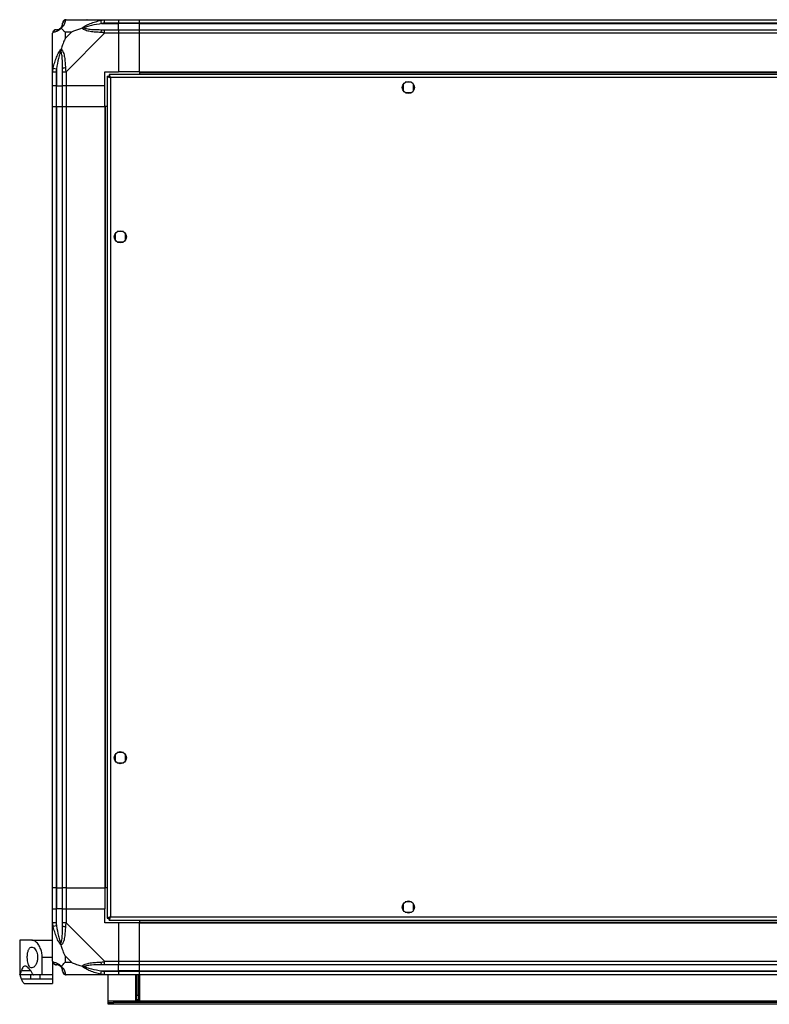
# Paper-space layout 'SVG' of a CAD drawing. Units: millimetres. Extents: x 496 to 4735, y 198 to 2765.
# Drawn here: x 3871 to 4303, y 198 to 765 of the extents above; entities that cross this region are included whole.
import ezdxf

# ---------------------------------------------------------------- set-up
doc = ezdxf.new("R2010")
doc.units = ezdxf.units.MM

psp = doc.layouts.new('SVG')

# ---------------------------------------------------------------- linework, layer by layer
at = {"linetype": 'Continuous', "lineweight": 25}
for p, q in [((3898.04, 765), (3920.24, 765)), ((3918.52, 762.75), (3918.13, 764.67)), ((3918.52, 762.75), (3928.29, 762.75)), ((3920.24, 765), (3928.29, 765)), ((3928.29, 763), (3920.24, 763)), ((3928.29, 765), (3928.29, 763)), ((3928.29, 765), (3940.29, 765)), ((3928.29, 762.75), (3928.29, 763)), ((3940.29, 763), (3928.29, 763)), ((3928.29, 759.25), (3928.29, 762.75)), ((3940.29, 762.75), (3928.29, 762.75)), ((3940.29, 765), (4650.29, 765)), ((3940.29, 763), (3940.29, 765)), ((4650.29, 763), (3940.29, 763)), ((3940.29, 762.75), (3940.29, 763)), ((3940.29, 762.75), (4650.29, 762.75)), ((3940.29, 759.25), (3940.29, 762.75)), ((3890.29, 735.05), (3890.29, 757.25)), ((3901.18, 757.81), (3897.48, 757.81)), ((3897.48, 757.81), (3897.48, 754.11)), ((3897.48, 754.11), (3901.18, 757.81)), ((3920.24, 757.25), (3898.04, 735.05)), ((3920.24, 759.25), (3928.29, 759.25)), ((3928.29, 757.25), (3920.24, 757.25)), ((3928.29, 759.25), (3928.29, 757.25)), ((3928.29, 759.25), (3940.29, 759.25)), ((3928.29, 757.25), (3928.29, 735)), ((3940.29, 757.25), (3928.29, 757.25)), ((3940.29, 759.25), (4650.29, 759.25)), ((3940.29, 757.25), (3940.29, 759.25)), ((4650.29, 757.25), (3940.29, 757.25)), ((3940.29, 735), (3940.29, 757.25)), ((3890.62, 737.17), (3892.54, 736.77)), ((3890.29, 727), (3890.29, 735.05)), ((3892.29, 735.05), (3892.29, 727)), ((3892.54, 736.77), (3892.54, 727)), ((3896.04, 727), (3896.04, 735.05)), ((3898.04, 735.05), (3898.04, 727)), ((3920.29, 735), (3928.29, 735)), ((3920.29, 727), (3920.29, 735)), ((3921.79, 732.49), (3922.79, 732.49)), ((3921.79, 732.49), (3921.79, 247.51)), ((3922.79, 732.5), (3922.79, 732.49)), ((3922.84, 732.5), (3922.79, 732.5)), ((4667.78, 733.5), (3922.8, 733.5)), ((3922.8, 733.5), (3922.8, 732.5)), ((4666.99, 731.7), (3923.59, 731.7)), ((3923.59, 731.7), (3923.59, 248.3)), ((3940.29, 735), (3928.29, 735)), ((3940.29, 735), (4650.29, 735)), ((3940.29, 735), (3940.29, 734.65)), ((3940.29, 734.65), (4650.29, 734.65)), ((3940.29, 734.65), (3940.29, 733.5)), ((3892.29, 727), (3890.29, 727)), ((3890.29, 715), (3890.29, 727)), ((3892.29, 727), (3892.54, 727)), ((3892.29, 727), (3892.29, 715)), ((3892.54, 727), (3896.04, 727)), ((3892.54, 715), (3892.54, 727)), ((3898.04, 727), (3896.04, 727)), ((3896.04, 715), (3896.04, 727)), ((3920.29, 727), (3898.04, 727)), ((3898.04, 727), (3898.04, 715)), ((3920.29, 715), (3920.29, 727)), ((4092.29, 727.8), (4092.29, 724.19)), ((4097.1, 729), (4093.49, 729)), ((4098.29, 724.19), (4098.29, 727.8)), ((4093.49, 723), (4097.1, 723)), ((3890.29, 265), (3890.29, 715)), ((3890.29, 715), (3892.29, 715)), ((3892.29, 715), (3892.29, 265)), ((3892.29, 715), (3892.54, 715)), ((3892.54, 715), (3892.54, 265)), ((3892.54, 715), (3896.04, 715)), ((3896.04, 265), (3896.04, 715)), ((3896.04, 715), (3898.04, 715)), ((3898.04, 715), (3898.04, 265)), ((3898.04, 715), (3920.29, 715)), ((3920.29, 715), (3920.29, 265)), ((3920.64, 715), (3920.29, 715)), ((3920.64, 715), (3920.64, 265)), ((3921.79, 715), (3920.64, 715)), ((3926.29, 641.8), (3926.29, 638.19)), ((3931.1, 643), (3927.49, 643)), ((3932.29, 638.19), (3932.29, 641.8)), ((3927.49, 637), (3931.1, 637)), ((3926.29, 341.8), (3926.29, 338.19)), ((3931.1, 343), (3927.49, 343)), ((3932.29, 338.19), (3932.29, 341.8)), ((3927.49, 337), (3931.1, 337)), ((3892.29, 265), (3890.29, 265)), ((3890.29, 253), (3890.29, 265)), ((3892.29, 265), (3892.54, 265)), ((3892.29, 265), (3892.29, 253)), ((3892.54, 265), (3896.04, 265)), ((3892.54, 265), (3892.54, 253)), ((3898.04, 265), (3896.04, 265)), ((3896.04, 253), (3896.04, 265)), ((3898.04, 265), (3920.29, 265)), ((3898.04, 265), (3898.04, 253)), ((3920.64, 265), (3920.29, 265)), ((3920.29, 265), (3920.29, 253)), ((3921.79, 265), (3920.64, 265)), ((4092.29, 255.8), (4092.29, 252.19)), ((4097.1, 257), (4093.49, 257)), ((4098.29, 252.19), (4098.29, 255.8)), ((3890.29, 244.95), (3890.29, 253)), ((3890.29, 253), (3892.29, 253)), ((3892.29, 253), (3892.29, 244.95)), ((3892.54, 253), (3892.29, 253)), ((3892.54, 243.22), (3892.54, 253)), ((3896.04, 253), (3892.54, 253)), ((3896.04, 244.95), (3896.04, 253)), ((3896.04, 253), (3898.04, 253)), ((3898.04, 253), (3898.04, 244.95)), ((3898.04, 253), (3920.29, 253)), ((3920.29, 245), (3920.29, 253)), ((4093.49, 251), (4097.1, 251)), ((3890.29, 222.75), (3890.29, 244.95)), ((3898.04, 244.95), (3920.24, 222.75)), ((3928.29, 245), (3920.29, 245)), ((3921.79, 247.51), (3922.79, 247.51)), ((3922.79, 247.51), (3922.79, 247.5)), ((3922.8, 247.5), (3922.79, 247.5)), ((3922.8, 246.5), (3922.8, 247.5)), ((3922.8, 246.5), (4667.78, 246.5)), ((3923.59, 248.3), (4666.99, 248.3)), ((3928.29, 245), (3928.29, 222.75)), ((3940.29, 245), (3928.29, 245)), ((3940.29, 246.5), (3940.29, 245.35)), ((3940.29, 245.35), (4650.29, 245.35)), ((3940.29, 245.35), (3940.29, 245)), ((3940.29, 222.75), (3940.29, 245)), ((3940.29, 245), (4650.29, 245)), ((3892.54, 243.22), (3890.62, 242.83)), ((3871.29, 235), (3871.29, 215)), ((3878.27, 235), (3871.29, 235)), ((3878.27, 235), (3890.29, 235)), ((3884.29, 215), (3884.29, 225)), ((3890.29, 225), (3884.29, 225)), ((3890.29, 222.57), (3890.29, 215)), ((3897.48, 225.88), (3897.48, 222.18)), ((3901.18, 222.18), (3897.48, 225.88)), ((3897.48, 222.18), (3901.18, 222.18)), ((3920.24, 222.75), (3928.29, 222.75)), ((3928.29, 222.75), (3928.29, 220.75)), ((3928.29, 222.75), (3940.29, 222.75)), ((3940.29, 222.75), (4650.29, 222.75)), ((3940.29, 220.75), (3940.29, 222.75)), ((3872.34, 217.48), (3877.58, 217.48)), ((3918.13, 215.33), (3918.52, 217.25)), ((3918.52, 217.25), (3928.29, 217.25)), ((3928.29, 220.75), (3920.24, 220.75)), ((3920.24, 217), (3928.29, 217)), ((3928.29, 217.25), (3928.29, 220.75)), ((3940.29, 220.75), (3928.29, 220.75)), ((3928.29, 217), (3928.29, 217.25)), ((3940.29, 217.25), (3928.29, 217.25)), ((3928.29, 217), (3928.29, 215)), ((3928.29, 217), (3940.29, 217)), ((4650.29, 220.75), (3940.29, 220.75)), ((3940.29, 217.25), (3940.29, 220.75)), ((3940.29, 217.25), (4650.29, 217.25)), ((3940.29, 217), (3940.29, 217.25)), ((3940.29, 217), (4650.29, 217)), ((3940.29, 215), (3940.29, 217)), ((3871.39, 215), (3871.29, 215)), ((3877.44, 215), (3871.39, 215)), ((3877.44, 212.51), (3872.34, 212.51)), ((3874.38, 210), (3890.29, 210)), ((3877.44, 215), (3877.44, 212.51)), ((3884.29, 215), (3879.48, 215)), ((3882.95, 215), (3882.95, 212.51)), ((3890.29, 212.51), (3882.95, 212.51)), ((3890.29, 215), (3884.29, 215)), ((3890.29, 215), (3890.29, 212.51)), ((3890.29, 212.51), (3890.29, 210)), ((3920.24, 215), (3898.04, 215)), ((3928.29, 215), (3920.24, 215)), ((3922.29, 199.8), (3922.29, 215)), ((3940.29, 215), (3928.29, 215)), ((3938.29, 200), (3938.29, 215)), ((3938.79, 215), (3938.79, 203.33)), ((3939.79, 215), (3939.79, 203.33)), ((3940.29, 215), (3940.29, 200)), ((4650.29, 215), (3940.29, 215)), ((3922.29, 199), (3922.29, 199.8)), ((4668.29, 199.8), (3922.29, 199.8)), ((3922.29, 198), (3922.29, 199)), ((3922.29, 199), (3925.12, 199)), ((3925.12, 199), (3925.12, 198)), ((4665.47, 199), (3925.12, 199)), ((3940.29, 200), (3938.29, 200)), ((3938.79, 203.33), (3939.79, 203.33)), ((3938.79, 200.5), (3938.79, 203.33)), ((3939.79, 200.5), (3938.79, 200.5)), ((3938.79, 200), (3938.79, 200.5)), ((3939.79, 203.33), (3939.79, 200.5)), ((3939.79, 200), (3939.79, 200.5)), ((3925.12, 198), (3922.29, 198)), ((4665.47, 198), (3925.12, 198))]:
    psp.add_line(p, q, dxfattribs=at)
for centre in [(4095.29, 726), (3929.29, 640), (3929.29, 340), (4095.29, 254)]:
    psp.add_circle(centre, 3.5, dxfattribs=at)
for centre, radius, start, end in [((3892.54, 762.75), 3.5, 295.6402, 315.8133), ((3898.01, 762.73), 1.97, 100.642, 179.5565), ((3892.56, 757.28), 1.97, 90.4435, 169.358), ((3920.29, 757.96), 2.19, 144.0025, 188.4412), ((3897.33, 735), 2.19, 81.5588, 125.9975), ((3897.33, 244.99), 2.19, 234.0025, 278.4412), ((3892.56, 222.72), 1.97, 190.642, 269.5565), ((3920.29, 222.03), 2.19, 171.5588, 215.9975), ((3892.54, 217.25), 3.5, 25.6402, 45.8133), ((3898.01, 217.26), 1.97, 180.4435, 259.358)]:
    psp.add_arc(centre, radius, start, end, dxfattribs=at)
for points, knots in [([(3895.18, 760.11), (3895.18, 760.1), (3894.94, 759.8), (3894.47, 759.33), (3893.54, 758.61), (3892.5, 758.11), (3891.41, 757.82), (3890.89, 757.7), (3890.62, 757.64)], [0, 0, 0, 0, 0.001909, 0.107171, 0.209953, 0.471823, 0.734745, 1, 1, 1, 1]), ([(3892.54, 759.25), (3892.87, 759.26), (3893.36, 759.28), (3894.27, 759.67), (3894.77, 760.03), (3894.97, 760.22), (3895.02, 760.27)], [0, 0, 0, 0, 0.580922, 0.859818, 0.961592, 1, 1, 1, 1]), ([(3895.02, 760.27), (3895.07, 760.33), (3895.26, 760.52), (3895.62, 761.02), (3896.01, 761.93), (3896.03, 762.42), (3896.04, 762.75)], [0, 0, 0, 0, 0.038408, 0.1401823, 0.4190775, 1, 1, 1, 1]), ([(3895.02, 760.27), (3895.02, 760.27), (3895.02, 760.27), (3895.03, 760.26), (3895.12, 760.17), (3895.18, 760.11)], [0, 0, 0, 0, 0.006399, 0.35223, 1, 1, 1, 1]), ([(3897.65, 764.67), (3897.59, 764.41), (3897.47, 763.88), (3897.19, 762.8), (3896.67, 761.76), (3895.98, 760.82), (3895.45, 760.35), (3895.18, 760.11)], [0, 0, 0, 0, 0.263168, 0.528193, 0.790072, 0.892858, 1, 1, 1, 1]), ([(3897.48, 757.81), (3897.34, 757.95), (3897.02, 758.27), (3896.54, 758.75), (3896.07, 759.23), (3895.6, 759.69), (3895.33, 759.96), (3895.18, 760.11)], [0, 0, 0, 0, 0.151099, 0.353323, 0.601543, 0.787206, 1, 1, 1, 1]), ([(3896.04, 762.75), (3896.04, 762.81), (3896.04, 762.93), (3896.04, 762.97), (3896.04, 763)], [0, 0, 0, 0, 0.544424, 1, 1, 1, 1]), ([(3898.04, 765), (3898.04, 765), (3897.96, 765), (3897.84, 764.97), (3897.72, 764.86), (3897.68, 764.74), (3897.65, 764.67)], [0, 0, 0, 0, 0.000027, 0.201648, 0.518771, 1, 1, 1, 1]), ([(3907.32, 760.11), (3906.62, 759.87), (3905.09, 759.37), (3903.02, 758.64), (3901.72, 758.06), (3901.18, 757.81)], [0, 0, 0, 0, 0.3361, 0.724938, 1, 1, 1, 1]), ([(3907.32, 760.11), (3907.33, 760.11), (3907.54, 760.35), (3908.11, 760.82), (3909.63, 761.76), (3911.95, 762.8), (3914.98, 763.88), (3917.07, 764.4), (3918.13, 764.67)], [0, 0, 0, 0, 0.001909, 0.107171, 0.209953, 0.471823, 0.734745, 1, 1, 1, 1]), ([(3907.32, 760.11), (3907.58, 760.17), (3907.98, 760.26), (3908.4, 760.27), (3908.54, 760.27), (3908.55, 760.27)], [0, 0, 0, 0, 0.64777, 0.993601, 1, 1, 1, 1]), ([(3918.13, 757.64), (3917.08, 757.7), (3914.99, 757.82), (3911.95, 758.11), (3909.65, 758.62), (3908.08, 759.32), (3907.58, 759.84), (3907.32, 760.11)], [0, 0, 0, 0, 0.263168, 0.528193, 0.790072, 0.892858, 1, 1, 1, 1]), ([(3918.52, 762.75), (3916.53, 762.42), (3913.58, 761.93), (3910.39, 761.02), (3909.06, 760.52), (3908.66, 760.33), (3908.55, 760.27)], [0, 0, 0, 0, 0.5809225, 0.8598177, 0.961592, 1, 1, 1, 1]), ([(3908.55, 760.27), (3908.66, 760.22), (3909.06, 760.03), (3910.39, 759.67), (3913.58, 759.28), (3916.53, 759.26), (3918.52, 759.25)], [0, 0, 0, 0, 0.038408, 0.140182, 0.419078, 1, 1, 1, 1]), ([(3910.25, 764.72), (3910.22, 764.76), (3910.14, 764.85), (3910.06, 764.94), (3910.01, 765)], [0, 0, 0, 0, 0.367193, 1, 1, 1, 1]), ([(3918.13, 764.67), (3918.54, 764.76), (3919.17, 764.89), (3919.89, 764.98), (3920.17, 765), (3920.24, 765), (3920.24, 765)], [0, 0, 0, 0, 0.586096, 0.873989, 0.999973, 1, 1, 1, 1]), ([(3920.24, 763), (3919.98, 762.97), (3919.4, 762.93), (3918.83, 762.81), (3918.52, 762.75)], [0, 0, 0, 0, 0.455576, 1, 1, 1, 1]), ([(3890.62, 757.64), (3890.54, 757.61), (3890.41, 757.56), (3890.31, 757.42), (3890.29, 757.3), (3890.29, 757.25), (3890.29, 757.25)], [0, 0, 0, 0, 0.586096, 0.873989, 0.999973, 1, 1, 1, 1]), ([(3892.29, 759.25), (3892.32, 759.25), (3892.37, 759.25), (3892.48, 759.25), (3892.54, 759.25)], [0, 0, 0, 0, 0.455576, 1, 1, 1, 1]), ([(3897.48, 754.11), (3897.34, 753.82), (3897.02, 753.14), (3896.54, 751.92), (3896.07, 750.61), (3895.6, 749.26), (3895.33, 748.42), (3895.18, 747.97)], [0, 0, 0, 0, 0.151099, 0.353323, 0.601543, 0.787206, 1, 1, 1, 1]), ([(3920.24, 757.25), (3920.24, 757.25), (3920.12, 757.33), (3919.75, 757.45), (3919.04, 757.57), (3918.47, 757.61), (3918.13, 757.64)], [0, 0, 0, 0, 0.000027, 0.201648, 0.518771, 1, 1, 1, 1]), ([(3918.52, 759.25), (3918.83, 759.25), (3919.4, 759.25), (3919.98, 759.25), (3920.24, 759.25)], [0, 0, 0, 0, 0.544424, 1, 1, 1, 1]), ([(3890.62, 737.17), (3890.89, 738.21), (3891.41, 740.3), (3892.49, 743.34), (3893.54, 745.65), (3894.47, 747.21), (3894.94, 747.71), (3895.18, 747.97)], [0, 0, 0, 0, 0.2631679, 0.5281931, 0.7900717, 0.8928578, 1, 1, 1, 1]), ([(3895.02, 746.75), (3894.97, 746.63), (3894.77, 746.23), (3894.27, 744.91), (3893.36, 741.71), (3892.87, 738.76), (3892.54, 736.77)], [0, 0, 0, 0, 0.038408, 0.140182, 0.419078, 1, 1, 1, 1]), ([(3895.18, 747.97), (3895.12, 747.71), (3895.03, 747.31), (3895.02, 746.89), (3895.02, 746.75), (3895.02, 746.75)], [0, 0, 0, 0, 0.64777, 0.993601, 1, 1, 1, 1]), ([(3896.04, 736.77), (3896.03, 738.76), (3896.01, 741.71), (3895.62, 744.91), (3895.26, 746.23), (3895.07, 746.63), (3895.02, 746.75)], [0, 0, 0, 0, 0.580922, 0.859818, 0.961592, 1, 1, 1, 1]), ([(3895.18, 747.97), (3895.19, 747.96), (3895.49, 747.75), (3895.96, 747.19), (3896.68, 745.66), (3897.18, 743.34), (3897.47, 740.31), (3897.59, 738.22), (3897.65, 737.17)], [0, 0, 0, 0, 0.0019093, 0.1071706, 0.2099533, 0.4718233, 0.7347452, 1, 1, 1, 1]), ([(3890.29, 735.05), (3890.29, 735.05), (3890.29, 735.17), (3890.33, 735.54), (3890.43, 736.25), (3890.55, 736.82), (3890.62, 737.17)], [0, 0, 0, 0, 0.0000273, 0.2016485, 0.5187705, 1, 1, 1, 1]), ([(3897.65, 737.17), (3897.68, 736.75), (3897.73, 736.12), (3897.87, 735.41), (3897.99, 735.12), (3898.04, 735.05), (3898.04, 735.05)], [0, 0, 0, 0, 0.5860963, 0.8739888, 0.9999727, 1, 1, 1, 1]), ([(3892.54, 736.77), (3892.48, 736.46), (3892.37, 735.89), (3892.32, 735.31), (3892.29, 735.05)], [0, 0, 0, 0, 0.544424, 1, 1, 1, 1]), ([(3896.04, 735.05), (3896.04, 735.31), (3896.04, 735.89), (3896.04, 736.46), (3896.04, 736.77)], [0, 0, 0, 0, 0.455576, 1, 1, 1, 1]), ([(3921.79, 732.49), (3921.82, 732.43), (3921.86, 732.31), (3922.19, 732.13), (3922.68, 731.96), (3923.18, 731.81), (3923.49, 731.73), (3923.59, 731.7)], [0, 0, 0, 0, 0.222947, 0.445916, 0.668886, 0.891856, 1, 1, 1, 1]), ([(3922.79, 732.49), (3922.81, 732.41), (3922.84, 732.28), (3923.04, 732.07), (3923.31, 731.88), (3923.5, 731.75), (3923.59, 731.7)], [0, 0, 0, 0, 0.2753481, 0.5294063, 0.7834073, 1, 1, 1, 1]), ([(3923.59, 731.7), (3923.54, 731.91), (3923.42, 732.33), (3923.24, 732.88), (3923.07, 733.29), (3922.92, 733.48), (3922.83, 733.49), (3922.8, 733.5)], [0, 0, 0, 0, 0.2229469, 0.4459165, 0.6688862, 0.8918557, 1, 1, 1, 1]), ([(3923.59, 731.7), (3923.52, 731.81), (3923.38, 732.04), (3923.18, 732.3), (3922.98, 732.47), (3922.86, 732.49), (3922.8, 732.5)], [0, 0, 0, 0, 0.275348, 0.529406, 0.783407, 1, 1, 1, 1]), ([(3890.62, 242.83), (3890.54, 243.25), (3890.41, 243.87), (3890.31, 244.59), (3890.29, 244.87), (3890.29, 244.95), (3890.29, 244.95)], [0, 0, 0, 0, 0.586096, 0.873989, 0.999973, 1, 1, 1, 1]), ([(3892.29, 244.95), (3892.32, 244.68), (3892.37, 244.1), (3892.48, 243.53), (3892.54, 243.22)], [0, 0, 0, 0, 0.455576, 1, 1, 1, 1]), ([(3896.04, 243.22), (3896.04, 243.53), (3896.04, 244.1), (3896.04, 244.68), (3896.04, 244.95)], [0, 0, 0, 0, 0.544424, 1, 1, 1, 1]), ([(3898.04, 244.95), (3898.04, 244.95), (3897.96, 244.83), (3897.84, 244.46), (3897.72, 243.74), (3897.68, 243.17), (3897.65, 242.83)], [0, 0, 0, 0, 0.000027, 0.201648, 0.518771, 1, 1, 1, 1]), ([(3923.59, 248.3), (3923.38, 248.24), (3922.96, 248.12), (3922.41, 247.94), (3922, 247.77), (3921.82, 247.62), (3921.8, 247.54), (3921.79, 247.51)], [0, 0, 0, 0, 0.222947, 0.445916, 0.668886, 0.891856, 1, 1, 1, 1]), ([(3923.59, 248.3), (3923.48, 248.22), (3923.26, 248.09), (3922.99, 247.88), (3922.82, 247.69), (3922.8, 247.56), (3922.79, 247.51)], [0, 0, 0, 0, 0.275348, 0.529406, 0.783407, 1, 1, 1, 1]), ([(3922.8, 246.5), (3922.86, 246.52), (3922.98, 246.56), (3923.16, 246.9), (3923.33, 247.38), (3923.48, 247.89), (3923.57, 248.2), (3923.59, 248.3)], [0, 0, 0, 0, 0.2229469, 0.4459165, 0.6688862, 0.8918557, 1, 1, 1, 1]), ([(3922.8, 247.5), (3922.88, 247.51), (3923.02, 247.54), (3923.22, 247.75), (3923.41, 248.01), (3923.54, 248.21), (3923.59, 248.3)], [0, 0, 0, 0, 0.275348, 0.529406, 0.783407, 1, 1, 1, 1]), ([(3895.18, 232.03), (3895.18, 232.03), (3894.94, 232.24), (3894.47, 232.81), (3893.54, 234.33), (3892.5, 236.65), (3891.41, 239.68), (3890.89, 241.78), (3890.62, 242.83)], [0, 0, 0, 0, 0.0019093, 0.1071706, 0.2099533, 0.4718233, 0.7347452, 1, 1, 1, 1]), ([(3892.54, 243.22), (3892.87, 241.23), (3893.36, 238.29), (3894.27, 235.09), (3894.77, 233.76), (3894.97, 233.36), (3895.02, 233.25)], [0, 0, 0, 0, 0.580922, 0.859818, 0.961592, 1, 1, 1, 1]), ([(3895.02, 233.25), (3895.07, 233.36), (3895.26, 233.76), (3895.62, 235.09), (3896.01, 238.29), (3896.03, 241.23), (3896.04, 243.22)], [0, 0, 0, 0, 0.038408, 0.140182, 0.419078, 1, 1, 1, 1]), ([(3897.65, 242.83), (3897.59, 241.79), (3897.47, 239.69), (3897.19, 236.66), (3896.67, 234.35), (3895.98, 232.78), (3895.45, 232.28), (3895.18, 232.03)], [0, 0, 0, 0, 0.263168, 0.528193, 0.790072, 0.892858, 1, 1, 1, 1]), ([(3884.29, 225), (3884.23, 225.98), (3884.11, 227.94), (3883.19, 230.58), (3881.86, 232.85), (3880.45, 234.22), (3879.21, 234.89), (3878.58, 234.96), (3878.27, 235)], [0, 0, 0, 0, 0.172882, 0.345161, 0.531981, 0.75276, 0.876394, 1, 1, 1, 1]), ([(3895.18, 232.03), (3895.12, 232.28), (3895.03, 232.68), (3895.02, 233.1), (3895.02, 233.25), (3895.02, 233.25)], [0, 0, 0, 0, 0.64777, 0.993601, 1, 1, 1, 1]), ([(3875.67, 225), (3875.69, 224.36), (3875.74, 223.08), (3876.09, 221.36), (3876.65, 220.01), (3877.43, 219.14), (3878.4, 218.88), (3879.5, 219.36), (3880.57, 220.61), (3881.34, 222.47), (3881.65, 224.53), (3881.55, 226.42), (3881.14, 228.06), (3880.47, 229.48), (3879.55, 230.57), (3878.47, 231.12), (3877.4, 230.88), (3876.52, 229.81), (3875.95, 228.13), (3875.7, 226.42), (3875.68, 225.37), (3875.67, 225)], [0, 0, 0, 0, 0.0481184, 0.0961985, 0.145356, 0.1975058, 0.2539049, 0.3148832, 0.3783696, 0.4388572, 0.4909371, 0.5357854, 0.5791598, 0.6260492, 0.6794079, 0.7395125, 0.8029591, 0.8643796, 0.9206187, 0.9720386, 1, 1, 1, 1]), ([(3897.48, 225.88), (3897.34, 226.17), (3897.02, 226.86), (3896.54, 228.08), (3896.07, 229.39), (3895.6, 230.74), (3895.33, 231.58), (3895.18, 232.03)], [0, 0, 0, 0, 0.151099, 0.353323, 0.601543, 0.787206, 1, 1, 1, 1]), ([(3890.29, 222.75), (3890.29, 222.75), (3890.29, 222.66), (3890.33, 222.54), (3890.43, 222.43), (3890.55, 222.38), (3890.62, 222.35)], [0, 0, 0, 0, 0.000027, 0.201648, 0.518771, 1, 1, 1, 1]), ([(3890.62, 222.35), (3890.89, 222.29), (3891.41, 222.18), (3892.49, 221.89), (3893.54, 221.37), (3894.47, 220.68), (3894.94, 220.15), (3895.18, 219.89)], [0, 0, 0, 0, 0.263168, 0.528193, 0.790072, 0.892858, 1, 1, 1, 1]), ([(3895.18, 219.89), (3895.42, 220.12), (3895.92, 220.62), (3896.66, 221.35), (3897.24, 221.94), (3897.48, 222.18)], [0, 0, 0, 0, 0.3361, 0.724938, 1, 1, 1, 1]), ([(3901.18, 222.18), (3901.47, 222.04), (3902.15, 221.72), (3903.37, 221.24), (3904.69, 220.77), (3906.04, 220.31), (3906.88, 220.03), (3907.32, 219.89)], [0, 0, 0, 0, 0.151099, 0.353323, 0.601543, 0.787206, 1, 1, 1, 1]), ([(3907.32, 219.89), (3907.33, 219.89), (3907.54, 220.19), (3908.11, 220.67), (3909.63, 221.38), (3911.95, 221.88), (3914.98, 222.18), (3917.07, 222.29), (3918.13, 222.35)], [0, 0, 0, 0, 0.001909, 0.107171, 0.209953, 0.471823, 0.734745, 1, 1, 1, 1]), ([(3918.13, 222.35), (3918.54, 222.39), (3919.17, 222.44), (3919.89, 222.57), (3920.17, 222.69), (3920.24, 222.75), (3920.24, 222.75)], [0, 0, 0, 0, 0.586096, 0.873989, 0.999973, 1, 1, 1, 1]), ([(3871.39, 215), (3871.44, 215.04), (3871.55, 215.12), (3871.87, 215.85), (3872.16, 216.87), (3872.34, 217.48)], [0, 0, 0, 0, 0.282553, 0.573502, 1, 1, 1, 1]), ([(3878.74, 215.58), (3878.45, 216.1), (3877.88, 217.15), (3876.92, 218.42), (3875.93, 219.4), (3874.94, 219.97), (3874.06, 220.05), (3873.33, 219.63), (3872.76, 218.79), (3872.48, 217.92), (3872.34, 217.48)], [0, 0, 0, 0, 0.114123, 0.228259, 0.361978, 0.495664, 0.628477, 0.761239, 0.880628, 1, 1, 1, 1]), ([(3878.74, 215.58), (3878.84, 215.43), (3879.03, 215.13), (3879.3, 215.01), (3879.45, 215), (3879.48, 215)], [0, 0, 0, 0, 0.447073, 0.892802, 1, 1, 1, 1]), ([(3892.54, 220.75), (3892.48, 220.75), (3892.37, 220.75), (3892.32, 220.75), (3892.29, 220.75)], [0, 0, 0, 0, 0.544424, 1, 1, 1, 1]), ([(3895.02, 219.72), (3894.97, 219.77), (3894.77, 219.96), (3894.27, 220.32), (3893.36, 220.72), (3892.87, 220.73), (3892.54, 220.75)], [0, 0, 0, 0, 0.038408, 0.1401823, 0.4190775, 1, 1, 1, 1]), ([(3895.18, 219.89), (3895.12, 219.83), (3895.03, 219.73), (3895.02, 219.72), (3895.02, 219.72), (3895.02, 219.72)], [0, 0, 0, 0, 0.64777, 0.993601, 1, 1, 1, 1]), ([(3896.04, 217.25), (3896.03, 217.58), (3896.01, 218.06), (3895.62, 218.97), (3895.26, 219.47), (3895.07, 219.67), (3895.02, 219.72)], [0, 0, 0, 0, 0.580922, 0.859818, 0.961592, 1, 1, 1, 1]), ([(3895.18, 219.89), (3895.19, 219.88), (3895.49, 219.64), (3895.96, 219.17), (3896.68, 218.24), (3897.18, 217.2), (3897.47, 216.12), (3897.59, 215.59), (3897.65, 215.33)], [0, 0, 0, 0, 0.0019093, 0.1071706, 0.2099533, 0.4718233, 0.7347452, 1, 1, 1, 1]), ([(3896.04, 217), (3896.04, 217.02), (3896.04, 217.07), (3896.04, 217.18), (3896.04, 217.25)], [0, 0, 0, 0, 0.455576, 1, 1, 1, 1]), ([(3918.13, 215.33), (3917.08, 215.59), (3914.99, 216.11), (3911.95, 217.19), (3909.65, 218.24), (3908.08, 219.18), (3907.58, 219.65), (3907.32, 219.89)], [0, 0, 0, 0, 0.263168, 0.528193, 0.790072, 0.892858, 1, 1, 1, 1]), ([(3908.55, 219.72), (3908.54, 219.72), (3908.4, 219.72), (3907.98, 219.73), (3907.58, 219.83), (3907.32, 219.89)], [0, 0, 0, 0, 0.006399, 0.35223, 1, 1, 1, 1]), ([(3918.52, 220.75), (3916.53, 220.73), (3913.58, 220.72), (3910.39, 220.32), (3909.06, 219.96), (3908.66, 219.77), (3908.55, 219.72)], [0, 0, 0, 0, 0.580922, 0.859818, 0.961592, 1, 1, 1, 1]), ([(3908.55, 219.72), (3908.66, 219.67), (3909.06, 219.47), (3910.39, 218.97), (3913.58, 218.06), (3916.53, 217.58), (3918.52, 217.25)], [0, 0, 0, 0, 0.038408, 0.140182, 0.419078, 1, 1, 1, 1]), ([(3920.24, 220.75), (3919.98, 220.75), (3919.4, 220.75), (3918.83, 220.75), (3918.52, 220.75)], [0, 0, 0, 0, 0.455576, 1, 1, 1, 1]), ([(3918.52, 217.25), (3918.83, 217.18), (3919.4, 217.07), (3919.98, 217.02), (3920.24, 217)], [0, 0, 0, 0, 0.544424, 1, 1, 1, 1]), ([(3872.34, 212.51), (3872.22, 212.93), (3871.98, 213.78), (3871.62, 214.75), (3871.48, 214.91), (3871.39, 215)], [0, 0, 0, 0, 0.282876, 0.57376, 1, 1, 1, 1]), ([(3872.34, 212.51), (3872.4, 212.3), (3872.6, 211.64), (3873, 210.8), (3873.6, 210.19), (3874.07, 209.94), (3874.36, 210.01), (3874.38, 210.01)], [0, 0, 0, 0, 0.135233, 0.414295, 0.693403, 0.976375, 1, 1, 1, 1]), ([(3879.44, 215.02), (3879.15, 215.02), (3878.42, 215.01), (3877.81, 215), (3877.44, 215)], [0, 0, 0, 0, 0.396286, 1, 1, 1, 1]), ([(3882.95, 212.51), (3881.43, 212.52), (3879.6, 212.52), (3877.76, 212.51), (3877.44, 212.51)], [0, 0, 0, 0, 0.825261, 1, 1, 1, 1]), ([(3897.65, 215.33), (3897.68, 215.24), (3897.73, 215.11), (3897.87, 215.01), (3897.99, 215), (3898.04, 215), (3898.04, 215)], [0, 0, 0, 0, 0.586096, 0.873989, 0.999973, 1, 1, 1, 1]), ([(3910.45, 215.27), (3910.44, 215.24), (3910.39, 215.15), (3910.34, 215.06), (3910.31, 215)], [0, 0, 0, 0, 0.3671927, 1, 1, 1, 1]), ([(3920.24, 215), (3920.24, 215), (3920.12, 215), (3919.75, 215.03), (3919.04, 215.13), (3918.47, 215.25), (3918.13, 215.33)], [0, 0, 0, 0, 0.000027, 0.201648, 0.518771, 1, 1, 1, 1])]:
    psp.add_open_spline(points, degree=3, knots=knots, dxfattribs=at)
for points in [[(3898.04, 765), (3897.78, 764.97), (3897.26, 764.91), (3896.6, 764.44), (3896.13, 763.78), (3896.07, 763.26), (3896.04, 763)], [(3920.24, 763), (3920.24, 763.26), (3920.24, 763.78), (3920.24, 764.44), (3920.24, 764.91), (3920.24, 764.97), (3920.24, 765)], [(3892.29, 759.25), (3892.03, 759.22), (3891.51, 759.16), (3890.85, 758.69), (3890.38, 758.03), (3890.32, 757.51), (3890.29, 757.25)], [(3920.24, 757.25), (3920.24, 757.51), (3920.24, 758.03), (3920.24, 758.69), (3920.24, 759.16), (3920.24, 759.22), (3920.24, 759.25)], [(3890.29, 735.05), (3890.32, 735.05), (3890.38, 735.05), (3890.85, 735.05), (3891.51, 735.05), (3892.03, 735.05), (3892.29, 735.05)], [(3896.04, 735.05), (3896.07, 735.05), (3896.13, 735.05), (3896.6, 735.05), (3897.26, 735.05), (3897.78, 735.05), (3898.04, 735.05)], [(3892.29, 244.95), (3892.03, 244.95), (3891.51, 244.95), (3890.85, 244.95), (3890.38, 244.95), (3890.32, 244.95), (3890.29, 244.95)], [(3898.04, 244.95), (3897.78, 244.95), (3897.26, 244.95), (3896.6, 244.95), (3896.13, 244.95), (3896.07, 244.95), (3896.04, 244.95)], [(3890.29, 222.75), (3890.32, 222.49), (3890.38, 221.96), (3890.85, 221.3), (3891.51, 220.84), (3892.03, 220.78), (3892.29, 220.75)], [(3920.24, 220.75), (3920.24, 220.78), (3920.24, 220.84), (3920.24, 221.3), (3920.24, 221.96), (3920.24, 222.49), (3920.24, 222.75)], [(3896.04, 217), (3896.07, 216.74), (3896.13, 216.21), (3896.6, 215.55), (3897.26, 215.09), (3897.78, 215.03), (3898.04, 215)], [(3920.24, 215), (3920.24, 215.03), (3920.24, 215.09), (3920.24, 215.55), (3920.24, 216.21), (3920.24, 216.74), (3920.24, 217)]]:
    psp.add_open_spline(points, degree=3, dxfattribs=at)

doc.saveas('drawing.dxf')
